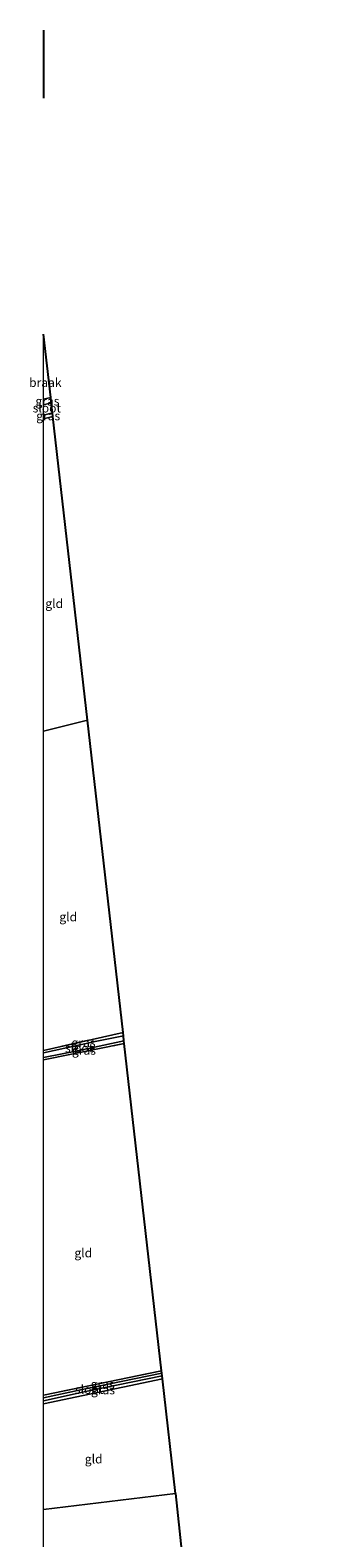
# Model space of a CAD drawing. Units: metres. Extents: x 179996 to 190004, y 368748 to 372543.
# Drawn here: x 179996 to 180076, y 372118 to 372543 of the extents above; entities that cross this region are included whole.
import ezdxf
from ezdxf.enums import TextEntityAlignment as Align

# ---------------------------------------------------------------- set-up
doc = ezdxf.new("R2010")
doc.units = ezdxf.units.M
doc.linetypes.add('IE-TERREINAFSCHEIDING', pattern=[10, 8, -2])
for name, color, linetype, lineweight in [('B-ME-IE-GRASLAND-GV-B6', 93, 'Continuous', 18), ('B-ME-IE-GRONDWERKLIJN-GROND_INGERICHT-GV-B6', 253, 'Continuous', 18), ('B-ME-IE-GRONDWERKLIJN-GROND_NIETINGERICHT-GV-B6', 253, 'Continuous', 18), ('B-ME-IE-HULPGEOMETRIE-L-B1', 53, 'Continuous', 18), ('B-ME-IE-TERREINAFSCHEIDING-RASTERHEKWERK-L-B1', 8, 'IE-TERREINAFSCHEIDING', 18), ('B-ME-OG-WATER-GV-B6', 153, 'Continuous', 18)]:
    doc.layers.add(name, color=color, linetype=linetype, lineweight=lineweight)
doc.layers.add('B-ME-KG-KADASTRAAL-OPNAMEDTMGRENS-L-B1', color=10, linetype='Continuous')
doc.styles.add('NLCS-ISO', font='NLCS-ISO.TTF')

# ---------------------------------------------------------------- blocks, each defined once
blk = doc.blocks.new('d58AN_FeatureWriter_4_2_FMEBLOCK2')
at = {"layer": 'B-ME-IE-TERREINAFSCHEIDING-RASTERHEKWERK-L-B1'}
for p, q in [((-16.63, 45.05, 26.48), (6.13, 49.63, 26.46)), ((16.63, -42.74, 26.52), (-16.63, -49.63, 26.66))]:
    blk.add_line(p, q, dxfattribs=at)
blk = doc.blocks.new('d58AN_FeatureWriter_4_2_FMEBLOCK4')
at = {"layer": 'B-ME-IE-TERREINAFSCHEIDING-RASTERHEKWERK-L-B1'}
for p, q in [((-16.63, 45.05, 26.48), (6.13, 49.63, 26.46)), ((16.63, -42.74, 26.52), (-16.63, -49.63, 26.66))]:
    blk.add_line(p, q, dxfattribs=at)

msp = doc.modelspace()

# ---------------------------------------------------------------- linework, layer by layer
at = {"layer": 'B-ME-IE-GRASLAND-GV-B6'}
for points in [[(180000, 372437.4203, 26.1888), (180000, 372438.9619, 26.875), (180002.031, 372439.439, 26.865), (180002.196, 372437.989, 26.193), (180000, 372437.4203, 26.1888)], [(180000, 372437.4203, 26.1888), (180000, 372438.9619, 26.875), (180002.031, 372439.439, 26.865), (180002.196, 372437.989, 26.193), (180000, 372437.4203, 26.1888)], [(180000, 372433.4502, 26.7735), (180000, 372434.4719, 26.1986), (180002.525, 372435.093, 26.194), (180002.636, 372434.111, 26.789), (180000, 372433.4502, 26.7735)], [(180000, 372433.4502, 26.7735), (180000, 372434.4719, 26.1986), (180002.525, 372435.093, 26.194), (180002.636, 372434.111, 26.789), (180000, 372433.4502, 26.7735)], [(180000, 372255.2296, 26.5322), (180022.402, 372260.272, 26.431), (180022.508, 372259.343, 26.183), (180015.058, 372257.829, 26.146), (180000, 372254.5485, 26.1209), (180000, 372255.2296, 26.5322)], [(180000, 372255.2296, 26.5322), (180022.402, 372260.272, 26.431), (180022.508, 372259.343, 26.183), (180015.058, 372257.829, 26.146), (180000, 372254.5485, 26.1209), (180000, 372255.2296, 26.5322)], [(180000, 372252.5983, 26.478), (180000, 372253.2452, 26.1883), (180010.045, 372255.197, 26.159), (180022.669, 372257.927, 26.192), (180022.754, 372257.181, 26.457), (180000, 372252.5983, 26.478)], [(180000, 372252.5983, 26.478), (180000, 372253.2452, 26.1883), (180010.045, 372255.197, 26.159), (180022.669, 372257.927, 26.192), (180022.754, 372257.181, 26.457), (180000, 372252.5983, 26.478)], [(180000, 372157.2095, 26.0947), (180000, 372157.9179, 26.6608), (180033.257, 372164.81, 26.522), (180033.327, 372164.197, 26.167), (180010.908, 372159.569, 26.087), (180000, 372157.2095, 26.0947)], [(180000, 372157.2095, 26.0947), (180000, 372157.9179, 26.6608), (180033.257, 372164.81, 26.522), (180033.327, 372164.197, 26.167), (180010.908, 372159.569, 26.087), (180000, 372157.2095, 26.0947)], [(180000, 372155.5167, 26.6447), (180000, 372156.3918, 26.1221), (180012.299, 372159.039, 26.136), (180033.422, 372163.361, 26.123), (180033.508, 372162.601, 26.564), (180000, 372155.5167, 26.6447)], [(180000, 372155.5167, 26.6447), (180000, 372156.3918, 26.1221), (180012.299, 372159.039, 26.136), (180033.422, 372163.361, 26.123), (180033.508, 372162.601, 26.564), (180000, 372155.5167, 26.6447)]]:
    msp.add_polyline3d(points, dxfattribs=at)
at = {"layer": 'B-ME-IE-GRONDWERKLIJN-GROND_INGERICHT-GV-B6'}
for points in [[(180000, 372345.2801, 26.6013), (180000, 372433.4502, 26.7735), (180002.636, 372434.111, 26.789), (180012.377, 372348.448, 26.589), (180000, 372345.2801, 26.6013)], [(180000, 372345.2801, 26.6013), (180000, 372433.4502, 26.7735), (180002.636, 372434.111, 26.789), (180012.377, 372348.448, 26.589), (180000, 372345.2801, 26.6013)], [(180000, 372255.2296, 26.5322), (180000, 372345.2801, 26.6013), (180012.377, 372348.448, 26.589), (180022.402, 372260.272, 26.431), (180000, 372255.2296, 26.5322)], [(180000, 372255.2296, 26.5322), (180000, 372345.2801, 26.6013), (180012.377, 372348.448, 26.589), (180022.402, 372260.272, 26.431), (180000, 372255.2296, 26.5322)], [(180000, 372157.9179, 26.6608), (180000, 372252.5983, 26.478), (180022.754, 372257.181, 26.457), (180033.257, 372164.81, 26.522), (180000, 372157.9179, 26.6608)], [(180000, 372157.9179, 26.6608), (180000, 372252.5983, 26.478), (180022.754, 372257.181, 26.457), (180033.257, 372164.81, 26.522), (180000, 372157.9179, 26.6608)], [(180000, 372125.6593, 26.6325), (180000, 372155.5167, 26.6447), (180033.508, 372162.601, 26.564), (180037.176, 372130.246, 26.486), (180000, 372125.6593, 26.6325)], [(180000, 372125.6593, 26.6325), (180000, 372155.5167, 26.6447), (180033.508, 372162.601, 26.564), (180037.176, 372130.246, 26.486), (180000, 372125.6593, 26.6325)], [(180000, 372125.6593, 26.6325), (180037.176, 372130.246, 26.486), (180045.441, 372052.271, 26.607), (180017.027, 372046.157, 26.676), (180006.396, 372044.114, 26.646), (180002.916, 372071.352, 26.594), (180000, 372098.6075, 26.6199), (180000, 372125.6593, 26.6325)], [(180000, 372125.6593, 26.6325), (180037.176, 372130.246, 26.486), (180045.441, 372052.271, 26.607), (180017.027, 372046.157, 26.676), (180006.396, 372044.114, 26.646), (180002.916, 372071.352, 26.594), (180000, 372098.6075, 26.6199), (180000, 372125.6593, 26.6325)]]:
    msp.add_polyline3d(points, dxfattribs=at)
at = {"layer": 'B-ME-IE-GRONDWERKLIJN-GROND_NIETINGERICHT-GV-B6'}
msp.add_polyline3d([(180000, 372438.9619, 26.875), (180000, 372457.2975, 27.034), (180002.031, 372439.439, 26.865), (180000, 372438.9619, 26.875)], dxfattribs=at)
msp.add_polyline3d([(180000, 372438.9619, 26.875), (180000, 372457.2975, 27.034), (180002.031, 372439.439, 26.865), (180000, 372438.9619, 26.875)], dxfattribs=at)
at = {"layer": 'B-ME-IE-HULPGEOMETRIE-L-B1'}
msp.add_line((180000, 372125.6593, 26.6325), (180037.176, 372130.246, 26.486), dxfattribs=at)
msp.add_line((180000, 372125.6593, 26.6325), (180037.176, 372130.246, 26.486), dxfattribs=at)
at = {"layer": 'B-ME-IE-TERREINAFSCHEIDING-RASTERHEKWERK-L-B1'}
for p, q in [((180002.031, 372439.439, 26.865), (180000, 372438.9619, 26.875)), ((180002.031, 372439.439, 26.865), (180000, 372438.9619, 26.875)), ((180000, 372433.4502, 26.7735), (180002.636, 372434.111, 26.789)), ((180000, 372433.4502, 26.7735), (180002.636, 372434.111, 26.789)), ((180012.377, 372348.448, 26.589), (180000, 372345.2801, 26.6013)), ((180012.377, 372348.448, 26.589), (180000, 372345.2801, 26.6013)), ((180022.402, 372260.272, 26.431), (180000, 372255.2296, 26.5322)), ((180022.402, 372260.272, 26.431), (180000, 372255.2296, 26.5322)), ((180000, 372155.5167, 26.6447), (180033.508, 372162.601, 26.564)), ((180000, 372155.5167, 26.6447), (180033.508, 372162.601, 26.564))]:
    msp.add_line(p, q, dxfattribs=at)
at = {"layer": 'B-ME-KG-KADASTRAAL-OPNAMEDTMGRENS-L-B1'}
for points in [[(180000, 372543.101, 26.882), (180000, 372541.337, 27.38), (180000, 372537.364, 27.449), (180000, 372533.915, 27.48), (180000, 372527.627, 27.121), (180000, 372523.881, 27.198)], [(180000, 372543.101, 26.882), (180000, 372541.337, 27.38), (180000, 372537.364, 27.449), (180000, 372533.915, 27.48), (180000, 372527.627, 27.121), (180000, 372523.881, 27.198)], [(180037.176, 372130.246, 26.486), (180033.508, 372162.601, 26.564), (180033.422, 372163.361, 26.123), (180033.327, 372164.197, 26.167), (180033.257, 372164.81, 26.522), (180022.754, 372257.181, 26.457), (180022.669, 372257.927, 26.192), (180022.508, 372259.343, 26.183), (180022.402, 372260.272, 26.431), (180012.377, 372348.448, 26.589), (180002.636, 372434.111, 26.789), (180002.525, 372435.093, 26.194), (180002.196, 372437.989, 26.193), (180002.031, 372439.439, 26.865), (180000, 372457.2975, 27.034)], [(180037.176, 372130.246, 26.486), (180033.508, 372162.601, 26.564), (180033.422, 372163.361, 26.123), (180033.327, 372164.197, 26.167), (180033.257, 372164.81, 26.522), (180022.754, 372257.181, 26.457), (180022.669, 372257.927, 26.192), (180022.508, 372259.343, 26.183), (180022.402, 372260.272, 26.431), (180012.377, 372348.448, 26.589), (180002.636, 372434.111, 26.789), (180002.525, 372435.093, 26.194), (180002.196, 372437.989, 26.193), (180002.031, 372439.439, 26.865), (180000, 372457.2975, 27.034)], [(180037.176, 372130.246, 26.486), (180045.441, 372052.271, 26.607), (180045.556, 372051.192, 26.035), (180045.684, 372049.992, 26.041), (180045.784, 372049.05, 26.647), (180055.147, 371961.273, 26.64), (180055.253, 371960.278, 26.392), (180055.383, 371959.056, 26.639), (180064.169, 371876.689, 27.14), (180064.266, 371875.774, 26.457), (180064.331, 371875.163, 26.474), (180064.383, 371874.677, 27.041), (180075.86, 371767.063, 27.123)]]:
    msp.add_polyline3d(points, dxfattribs=at)
at = {"layer": 'B-ME-OG-WATER-GV-B6'}
for points in [[(180000, 372437.4203, 26.1888), (180002.196, 372437.989, 26.193), (180002.525, 372435.093, 26.194), (180000, 372434.4719, 26.1986), (180000, 372437.4203, 26.1888)], [(180000, 372437.4203, 26.1888), (180002.196, 372437.989, 26.193), (180002.525, 372435.093, 26.194), (180000, 372434.4719, 26.1986), (180000, 372437.4203, 26.1888)], [(180000, 372253.2452, 26.1883), (180000, 372254.5485, 26.1209), (180015.058, 372257.829, 26.146), (180022.508, 372259.343, 26.183), (180022.669, 372257.927, 26.192), (180010.045, 372255.197, 26.159), (180000, 372253.2452, 26.1883)], [(180000, 372253.2452, 26.1883), (180000, 372254.5485, 26.1209), (180015.058, 372257.829, 26.146), (180022.508, 372259.343, 26.183), (180022.669, 372257.927, 26.192), (180010.045, 372255.197, 26.159), (180000, 372253.2452, 26.1883)], [(180000, 372157.2095, 26.0947), (180010.908, 372159.569, 26.087), (180033.327, 372164.197, 26.167), (180033.422, 372163.361, 26.123), (180012.299, 372159.039, 26.136), (180000, 372156.3918, 26.1221), (180000, 372157.2095, 26.0947)], [(180000, 372157.2095, 26.0947), (180010.908, 372159.569, 26.087), (180033.327, 372164.197, 26.167), (180033.422, 372163.361, 26.123), (180012.299, 372159.039, 26.136), (180000, 372156.3918, 26.1221), (180000, 372157.2095, 26.0947)]]:
    msp.add_polyline3d(points, dxfattribs=at)

# ---------------------------------------------------------------- block references
at = {"layer": 'B-ME-IE-TERREINAFSCHEIDING-RASTERHEKWERK-L-B1'}
for name in ['d58AN_FeatureWriter_4_2_FMEBLOCK2', 'd58AN_FeatureWriter_4_2_FMEBLOCK4']:
    msp.add_blockref(name, (180016.6285, 372207.5494), dxfattribs=at)

# ---------------------------------------------------------------- texts
at = {"layer": 'B-ME-IE-GRASLAND-GV-B6', "ltscale": 0.2, "style": 'NLCS-ISO'}
for p in [(180001.098, 372438.4297), (180001.098, 372438.4297), (180001.318, 372434.2716), (180001.318, 372434.2716), (180011.254, 372257.4102), (180011.254, 372257.4102), (180011.377, 372255.2627), (180011.377, 372255.2627), (180016.6635, 372161.0098), (180016.6635, 372161.0098), (180016.754, 372159.4389), (180016.754, 372159.4389)]:
    msp.add_text('gras', height=2.5, dxfattribs=at).set_placement(p, align=Align.MIDDLE_CENTER)
at = {"layer": 'B-ME-IE-GRONDWERKLIJN-GROND_INGERICHT-GV-B6', "ltscale": 0.2, "style": 'NLCS-ISO'}
for p in [(180003.0026, 372381.3139), (180003.0026, 372381.3139), (180006.9558, 372292.8918), (180006.9558, 372292.8918), (180011.2022, 372198.085), (180011.2022, 372198.085), (180014.1368, 372139.9365), (180014.1368, 372139.9365)]:
    msp.add_text('gld', height=2.5, dxfattribs=at).set_placement(p, align=Align.MIDDLE_CENTER)
at = {"layer": 'B-ME-IE-GRONDWERKLIJN-GROND_NIETINGERICHT-GV-B6', "ltscale": 0.2, "style": 'NLCS-ISO'}
msp.add_text('braak', height=2.5, dxfattribs=at).set_placement((180000.5077, 372443.6651), align=Align.MIDDLE_CENTER)
msp.add_text('braak', height=2.5, dxfattribs=at).set_placement((180000.5077, 372443.6651), align=Align.MIDDLE_CENTER)
at = {"layer": 'B-ME-OG-WATER-GV-B6', "ltscale": 0.2, "style": 'NLCS-ISO'}
for p in [(180000.9442, 372436.4789), (180000.9442, 372436.4789), (180010.04, 372255.905), (180010.04, 372255.905), (180012.8509, 372159.5681), (180012.8509, 372159.5681)]:
    msp.add_text('sloot', height=2.5, dxfattribs=at).set_placement(p, align=Align.MIDDLE_CENTER)

doc.saveas('drawing.dxf')
